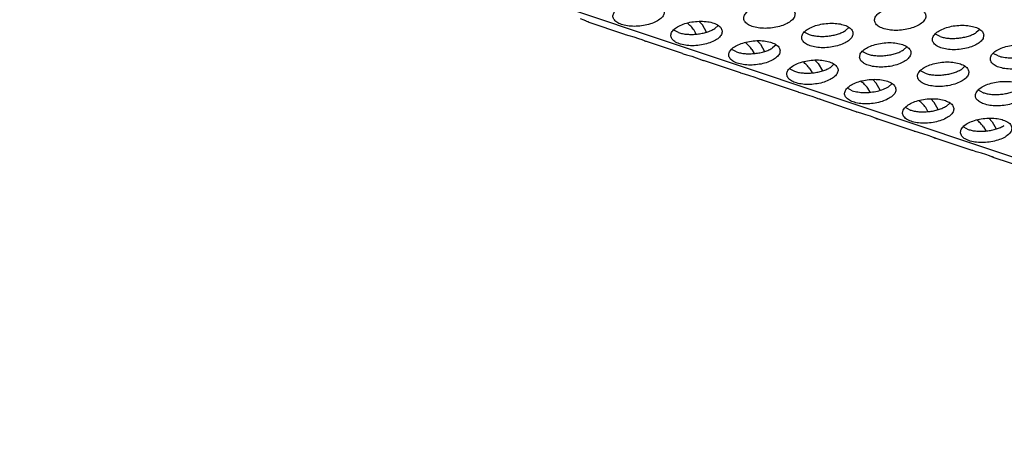
# Model space of a CAD drawing. Units: millimetres. Extents: x 0 to 594, y -13 to 407.
# Drawn here: x 509 to 517, y 276 to 279 of the extents above; entities that cross this region are included whole.
import ezdxf

# ---------------------------------------------------------------- set-up
doc = ezdxf.new("R2010")
doc.units = ezdxf.units.MM

# ---------------------------------------------------------------- blocks, each defined once
blk = doc.blocks.new('ansaugblende_lochung_rv4_6_bg67_wandstehend__64', base_point=(3930.283, 2696.09))
at = {"color": 1, "linetype": 'Continuous'}
for p, q in [((5415.376, 2696.334), (3935.803, 3191.543)), ((5133.779, 2790.078), (5133.5, 2790.18)), ((5133.957, 2790.002), (5133.779, 2790.078)), ((5133.977, 2789.993), (5133.957, 2790.002)), ((5134.063, 2789.957), (5133.977, 2789.993)), ((5134.125, 2789.967), (5134.063, 2789.957)), ((5134.063, 2789.957), (5136.93, 2788.997)), ((5141.794, 2789.858), (5141.79, 2789.86)), ((5142.974, 2789.718), (5142.716, 2789.986)), ((5136.93, 2788.997), (5136.97, 2788.984)), ((5136.97, 2788.984), (5137.245, 2788.899)), ((5141.113, 2789.124), (5140.749, 2789.319)), ((5142.492, 2789.005), (5142.318, 2789.314)), ((5143.29, 2789.157), (5142.974, 2789.718)), ((5144.188, 2789.669), (5143.924, 2789.432)), ((5150.904, 2789.163), (5151.267, 2788.969)), ((5154.079, 2789.276), (5154.343, 2789.513)), ((5161.422, 2788.813), (5161.059, 2789.007)), ((5164.498, 2789.357), (5164.234, 2789.12)), ((5137.245, 2788.899), (5137.648, 2788.783)), ((5137.648, 2788.783), (5137.997, 2788.675)), ((5137.997, 2788.675), (5138.276, 2788.573)), ((5138.276, 2788.573), (5138.454, 2788.497)), ((5138.454, 2788.497), (5138.474, 2788.488)), ((5138.474, 2788.488), (5138.56, 2788.452)), ((5138.56, 2788.452), (5138.623, 2788.461)), ((5141.427, 2787.492), (5138.56, 2788.452)), ((5146.287, 2788.355), (5146.291, 2788.353)), ((5147.213, 2788.481), (5147.471, 2788.213)), ((5147.471, 2788.213), (5147.787, 2787.652)), ((5141.427, 2787.492), (5141.467, 2787.479)), ((5141.467, 2787.479), (5141.742, 2787.394)), ((5145.61, 2787.619), (5145.246, 2787.814)), ((5146.815, 2787.809), (5146.989, 2787.5)), ((5148.685, 2788.163), (5148.421, 2787.926)), ((5155.401, 2787.658), (5155.765, 2787.463)), ((5158.576, 2787.771), (5158.84, 2788.008)), ((5165.92, 2787.308), (5165.556, 2787.502)), ((5141.742, 2787.394), (5142.145, 2787.278)), ((5142.145, 2787.278), (5142.494, 2787.17)), ((5142.494, 2787.17), (5142.773, 2787.068)), ((5142.773, 2787.068), (5142.951, 2786.992)), ((5142.951, 2786.992), (5142.971, 2786.983)), ((5142.971, 2786.983), (5143.057, 2786.946)), ((5143.057, 2786.946), (5143.12, 2786.956)), ((5145.925, 2785.987), (5143.057, 2786.946)), ((5150.784, 2786.85), (5150.788, 2786.847)), ((5151.71, 2786.976), (5151.969, 2786.708)), ((5151.969, 2786.708), (5152.284, 2786.146)), ((5145.964, 2785.974), (5145.925, 2785.987)), ((5146.239, 2785.889), (5145.964, 2785.974)), ((5149.744, 2786.308), (5150.107, 2786.114)), ((5151.313, 2786.303), (5151.486, 2785.995)), ((5152.918, 2786.421), (5153.182, 2786.658)), ((5160.262, 2785.958), (5159.899, 2786.153)), ((5163.337, 2786.503), (5163.073, 2786.266)), ((5146.642, 2785.773), (5146.239, 2785.889)), ((5146.992, 2785.665), (5146.642, 2785.773)), ((5147.27, 2785.563), (5146.992, 2785.665)), ((5147.448, 2785.487), (5147.27, 2785.563)), ((5147.468, 2785.478), (5147.448, 2785.487)), ((5147.555, 2785.441), (5147.468, 2785.478)), ((5147.617, 2785.451), (5147.555, 2785.441)), ((5150.422, 2784.482), (5147.555, 2785.441)), ((5155.285, 2785.342), (5155.282, 2785.344)), ((5156.466, 2785.203), (5156.207, 2785.471)), ((5156.782, 2784.641), (5156.466, 2785.203)), ((5157.68, 2785.153), (5157.415, 2784.916)), ((5150.461, 2784.468), (5150.422, 2784.482)), ((5150.737, 2784.384), (5150.461, 2784.468)), ((5154.604, 2784.609), (5154.241, 2784.803)), ((5155.983, 2784.49), (5155.81, 2784.798)), ((5164.759, 2784.453), (5164.396, 2784.647)), ((5151.139, 2784.268), (5150.737, 2784.384)), ((5151.489, 2784.16), (5151.139, 2784.268)), ((5151.768, 2784.057), (5151.489, 2784.16)), ((5151.945, 2783.981), (5151.768, 2784.057)), ((5151.965, 2783.972), (5151.945, 2783.981)), ((5152.052, 2783.936), (5151.965, 2783.972)), ((5152.114, 2783.946), (5152.052, 2783.936)), ((5154.919, 2782.976), (5152.052, 2783.936)), ((5159.782, 2783.837), (5159.779, 2783.839)), ((5160.963, 2783.698), (5160.705, 2783.966)), ((5161.279, 2783.136), (5160.963, 2783.698)), ((5162.177, 2783.648), (5161.913, 2783.411)), ((5154.919, 2782.976), (5154.959, 2782.963)), ((5154.959, 2782.963), (5155.234, 2782.879)), ((5155.234, 2782.879), (5155.636, 2782.762)), ((5159.101, 2783.104), (5158.738, 2783.298)), ((5160.48, 2782.985), (5160.307, 2783.293)), ((5155.636, 2782.762), (5155.986, 2782.654)), ((5155.986, 2782.654), (5156.265, 2782.552)), ((5156.265, 2782.552), (5156.442, 2782.476)), ((5156.442, 2782.476), (5156.463, 2782.467)), ((5156.463, 2782.467), (5156.549, 2782.431)), ((5156.549, 2782.431), (5156.611, 2782.441)), ((5159.416, 2781.471), (5156.549, 2782.431)), ((5164.276, 2782.334), (5164.28, 2782.332)), ((5165.202, 2782.46), (5165.46, 2782.192)), ((5165.46, 2782.192), (5165.776, 2781.631)), ((5159.416, 2781.471), (5159.456, 2781.458)), ((5159.456, 2781.458), (5159.731, 2781.373)), ((5159.731, 2781.373), (5160.134, 2781.257)), ((5163.235, 2781.793), (5163.598, 2781.598)), ((5164.804, 2781.788), (5164.977, 2781.479)), ((5160.134, 2781.257), (5160.483, 2781.149)), ((5160.483, 2781.149), (5160.762, 2781.047)), ((5160.762, 2781.047), (5160.94, 2780.971)), ((5160.94, 2780.971), (5160.96, 2780.962)), ((5160.96, 2780.962), (5161.046, 2780.926)), ((5161.046, 2780.926), (5161.109, 2780.935)), ((5163.913, 2779.966), (5161.046, 2780.926)), ((5163.953, 2779.953), (5163.913, 2779.966)), ((5164.228, 2779.868), (5163.953, 2779.953)), ((5164.631, 2779.752), (5164.228, 2779.868)), ((5164.98, 2779.644), (5164.631, 2779.752)), ((5165.259, 2779.542), (5164.98, 2779.644)), ((5165.437, 2779.466), (5165.259, 2779.542)), ((5165.457, 2779.457), (5165.437, 2779.466)), ((5165.543, 2779.42), (5165.457, 2779.457)), ((5165.606, 2779.43), (5165.543, 2779.42)), ((5168.41, 2778.461), (5165.543, 2779.42))]:
    blk.add_line(p, q, dxfattribs=at)
for points in [[(5140.006, 2790.758), (5139.899, 2791.013), (5139.639, 2791.23), (5139.248, 2791.393), (5138.758, 2791.489), (5138.207, 2791.509), (5137.64, 2791.452), (5137.104, 2791.323), (5136.642, 2791.132), (5136.291, 2790.895), (5136.08, 2790.63), (5136.025, 2790.36), (5136.132, 2790.106), (5136.392, 2789.888), (5136.783, 2789.725), (5137.274, 2789.63), (5137.825, 2789.609), (5138.391, 2789.666), (5138.927, 2789.795), (5139.389, 2789.986), (5139.74, 2790.223), (5139.951, 2790.488), (5140.006, 2790.758)], [(5150.161, 2790.603), (5150.054, 2790.857), (5149.794, 2791.074), (5149.403, 2791.237), (5148.912, 2791.333), (5148.361, 2791.353), (5147.795, 2791.297), (5147.259, 2791.168), (5146.797, 2790.977), (5146.446, 2790.739), (5146.235, 2790.475), (5146.18, 2790.204), (5146.287, 2789.95), (5146.547, 2789.733), (5146.938, 2789.569), (5147.429, 2789.474), (5147.979, 2789.454), (5148.546, 2789.51), (5149.082, 2789.639), (5149.544, 2789.83), (5149.895, 2790.068), (5150.106, 2790.332), (5150.161, 2790.603)], [(5156.335, 2790.049), (5156.442, 2789.794), (5156.702, 2789.577), (5157.093, 2789.414), (5157.583, 2789.318), (5158.134, 2789.298), (5158.701, 2789.355), (5159.237, 2789.484), (5159.699, 2789.675), (5160.05, 2789.912), (5160.261, 2790.176), (5160.315, 2790.447), (5160.209, 2790.701), (5159.949, 2790.919), (5159.558, 2791.082), (5159.067, 2791.177), (5158.516, 2791.198), (5157.95, 2791.141), (5157.414, 2791.012), (5156.952, 2790.821), (5156.601, 2790.583), (5156.39, 2790.319), (5156.335, 2790.049)], [(5144.503, 2789.253), (5144.396, 2789.507), (5144.137, 2789.725), (5143.746, 2789.888), (5143.255, 2789.984), (5142.704, 2790.004), (5142.137, 2789.947), (5141.601, 2789.818), (5141.139, 2789.627), (5140.788, 2789.39), (5140.577, 2789.125), (5140.523, 2788.855), (5140.63, 2788.601), (5140.889, 2788.383), (5141.28, 2788.22), (5141.771, 2788.124), (5142.322, 2788.104), (5142.888, 2788.161), (5143.424, 2788.29), (5143.886, 2788.481), (5144.237, 2788.718), (5144.448, 2788.983), (5144.503, 2789.253)], [(5142.318, 2789.314), (5142.069, 2789.609), (5141.794, 2789.858)], [(5150.678, 2788.699), (5150.784, 2788.445), (5151.044, 2788.227), (5151.435, 2788.064), (5151.926, 2787.969), (5152.477, 2787.948), (5153.043, 2788.005), (5153.579, 2788.134), (5154.041, 2788.325), (5154.392, 2788.562), (5154.603, 2788.827), (5154.658, 2789.097), (5154.551, 2789.352), (5154.291, 2789.569), (5153.9, 2789.732), (5153.41, 2789.828), (5152.859, 2789.848), (5152.292, 2789.791), (5151.756, 2789.662), (5151.294, 2789.471), (5150.943, 2789.234), (5150.732, 2788.969), (5150.678, 2788.699)], [(5141.113, 2789.124), (5141.43, 2789.042), (5141.786, 2788.994), (5142.167, 2788.982), (5142.557, 2789.007)], [(5142.557, 2789.007), (5142.942, 2789.067), (5143.308, 2789.16), (5143.639, 2789.283), (5143.924, 2789.432)], [(5151.941, 2788.838), (5152.321, 2788.826), (5152.712, 2788.851), (5153.097, 2788.911), (5153.462, 2789.005), (5153.794, 2789.128), (5154.079, 2789.276)], [(5164.813, 2788.942), (5164.706, 2789.196), (5164.446, 2789.413), (5164.055, 2789.576), (5163.565, 2789.672), (5163.014, 2789.692), (5162.447, 2789.636), (5161.911, 2789.507), (5161.449, 2789.316), (5161.098, 2789.078), (5160.887, 2788.814), (5160.833, 2788.543), (5160.939, 2788.289), (5161.199, 2788.072), (5161.59, 2787.909), (5162.081, 2787.813), (5162.632, 2787.793), (5163.198, 2787.849), (5163.734, 2787.978), (5164.196, 2788.169), (5164.547, 2788.407), (5164.758, 2788.671), (5164.813, 2788.942)], [(5162.867, 2788.695), (5163.252, 2788.755), (5163.617, 2788.849), (5163.949, 2788.972), (5164.234, 2789.12)], [(5149, 2787.748), (5148.893, 2788.002), (5148.634, 2788.22), (5148.243, 2788.383), (5147.752, 2788.478), (5147.201, 2788.499), (5146.634, 2788.442), (5146.098, 2788.313), (5145.636, 2788.122), (5145.285, 2787.885), (5145.074, 2787.62), (5145.02, 2787.35), (5145.127, 2787.095), (5145.386, 2786.878), (5145.777, 2786.715), (5146.268, 2786.619), (5146.819, 2786.599), (5147.385, 2786.656), (5147.921, 2786.785), (5148.384, 2786.976), (5148.734, 2787.213), (5148.946, 2787.478), (5149, 2787.748)], [(5146.815, 2787.809), (5146.566, 2788.103), (5146.291, 2788.353)], [(5151.267, 2788.969), (5151.585, 2788.886), (5151.941, 2788.838)], [(5155.175, 2787.194), (5155.282, 2786.94), (5155.541, 2786.722), (5155.932, 2786.559), (5156.423, 2786.463), (5156.974, 2786.443), (5157.54, 2786.5), (5158.076, 2786.629), (5158.538, 2786.82), (5158.889, 2787.057), (5159.101, 2787.322), (5159.155, 2787.592), (5159.048, 2787.846), (5158.789, 2788.064), (5158.398, 2788.227), (5157.907, 2788.323), (5157.356, 2788.343), (5156.789, 2788.286), (5156.253, 2788.157), (5155.791, 2787.966), (5155.44, 2787.729), (5155.229, 2787.464), (5155.175, 2787.194)], [(5161.422, 2788.813), (5161.74, 2788.731), (5162.096, 2788.682), (5162.476, 2788.67), (5162.867, 2788.695)], [(5145.61, 2787.619), (5145.927, 2787.537), (5146.283, 2787.489), (5146.664, 2787.477), (5147.054, 2787.501)], [(5147.054, 2787.501), (5147.439, 2787.562), (5147.805, 2787.655), (5148.136, 2787.778), (5148.421, 2787.926)], [(5155.765, 2787.463), (5156.082, 2787.381), (5156.438, 2787.333)], [(5156.438, 2787.333), (5156.819, 2787.321), (5157.209, 2787.346), (5157.594, 2787.406), (5157.96, 2787.499), (5158.291, 2787.623), (5158.576, 2787.771)], [(5169.31, 2787.436), (5169.203, 2787.691), (5168.944, 2787.908), (5168.553, 2788.071), (5168.062, 2788.167), (5167.511, 2788.187), (5166.944, 2788.13), (5166.408, 2788.001), (5165.946, 2787.81), (5165.595, 2787.573), (5165.384, 2787.309), (5165.33, 2787.038), (5165.437, 2786.784), (5165.696, 2786.566), (5166.087, 2786.403), (5166.578, 2786.308), (5167.129, 2786.287), (5167.695, 2786.344), (5168.231, 2786.473), (5168.693, 2786.664), (5169.044, 2786.901), (5169.255, 2787.166), (5169.31, 2787.436)], [(5165.92, 2787.308), (5166.352, 2787.205), (5166.845, 2787.165), (5167.364, 2787.19), (5167.874, 2787.278), (5168.34, 2787.423), (5168.731, 2787.615)], [(5149.517, 2785.844), (5149.624, 2785.59), (5149.883, 2785.373), (5150.274, 2785.21), (5150.765, 2785.114), (5151.316, 2785.094), (5151.882, 2785.15), (5152.419, 2785.279), (5152.881, 2785.47), (5153.232, 2785.708), (5153.443, 2785.972), (5153.497, 2786.243), (5153.39, 2786.497), (5153.131, 2786.714), (5152.74, 2786.878), (5152.249, 2786.973), (5151.698, 2786.993), (5151.132, 2786.937), (5150.596, 2786.808), (5150.133, 2786.617), (5149.783, 2786.379), (5149.571, 2786.115), (5149.517, 2785.844)], [(5151.313, 2786.303), (5151.064, 2786.598), (5150.788, 2786.847)], [(5163.652, 2786.087), (5163.545, 2786.341), (5163.286, 2786.559), (5162.895, 2786.722), (5162.404, 2786.817), (5161.853, 2786.838), (5161.287, 2786.781), (5160.751, 2786.652), (5160.288, 2786.461), (5159.938, 2786.224), (5159.726, 2785.959), (5159.672, 2785.689), (5159.779, 2785.435), (5160.038, 2785.217), (5160.429, 2785.054), (5160.92, 2784.958), (5161.471, 2784.938), (5162.037, 2784.995), (5162.573, 2785.124), (5163.036, 2785.315), (5163.387, 2785.552), (5163.598, 2785.817), (5163.652, 2786.087)], [(5150.107, 2786.114), (5150.425, 2786.032), (5150.78, 2785.984)], [(5150.78, 2785.984), (5151.161, 2785.972), (5151.551, 2785.996), (5151.937, 2786.056), (5152.302, 2786.15), (5152.633, 2786.273), (5152.918, 2786.421)], [(5160.262, 2785.958), (5160.58, 2785.876), (5160.935, 2785.828), (5161.316, 2785.816), (5161.706, 2785.84)], [(5161.706, 2785.84), (5162.091, 2785.901), (5162.457, 2785.994), (5162.788, 2786.117), (5163.073, 2786.266)], [(5157.994, 2784.738), (5157.887, 2784.992), (5157.628, 2785.209), (5157.237, 2785.372), (5156.746, 2785.468), (5156.195, 2785.488), (5155.629, 2785.432), (5155.093, 2785.303), (5154.631, 2785.112), (5154.28, 2784.874), (5154.069, 2784.61), (5154.014, 2784.339), (5154.121, 2784.085), (5154.38, 2783.868), (5154.771, 2783.704), (5155.262, 2783.609), (5155.813, 2783.589), (5156.38, 2783.645), (5156.916, 2783.774), (5157.378, 2783.965), (5157.729, 2784.203), (5157.94, 2784.467), (5157.994, 2784.738)], [(5155.81, 2784.798), (5155.561, 2785.093), (5155.285, 2785.342)], [(5168.149, 2784.582), (5168.042, 2784.836), (5167.783, 2785.053), (5167.392, 2785.217), (5166.901, 2785.312), (5166.35, 2785.332), (5165.784, 2785.276), (5165.248, 2785.147), (5164.786, 2784.956), (5164.435, 2784.718), (5164.224, 2784.454), (5164.169, 2784.184), (5164.276, 2783.929), (5164.535, 2783.712), (5164.926, 2783.549), (5165.417, 2783.453), (5165.968, 2783.433), (5166.535, 2783.489), (5167.071, 2783.619), (5167.533, 2783.809), (5167.884, 2784.047), (5168.095, 2784.311), (5168.149, 2784.582)], [(5154.604, 2784.609), (5155.037, 2784.506), (5155.529, 2784.466), (5156.048, 2784.491), (5156.558, 2784.579), (5157.025, 2784.724), (5157.415, 2784.916)], [(5164.759, 2784.453), (5165.077, 2784.371), (5165.433, 2784.323), (5165.813, 2784.311), (5166.203, 2784.335)], [(5166.203, 2784.335), (5166.589, 2784.395), (5166.954, 2784.489), (5167.285, 2784.612), (5167.57, 2784.76)], [(5162.492, 2783.232), (5162.385, 2783.487), (5162.125, 2783.704), (5161.734, 2783.867), (5161.243, 2783.963), (5160.692, 2783.983), (5160.126, 2783.926), (5159.59, 2783.797), (5159.128, 2783.606), (5158.777, 2783.369), (5158.566, 2783.104), (5158.511, 2782.834), (5158.618, 2782.58), (5158.878, 2782.362), (5159.269, 2782.199), (5159.759, 2782.104), (5160.31, 2782.083), (5160.877, 2782.14), (5161.413, 2782.269), (5161.875, 2782.46), (5162.226, 2782.697), (5162.437, 2782.962), (5162.492, 2783.232)], [(5160.307, 2783.293), (5160.058, 2783.588), (5159.782, 2783.837)], [(5159.101, 2783.104), (5159.419, 2783.021), (5159.775, 2782.973), (5160.155, 2782.961), (5160.546, 2782.986)], [(5160.546, 2782.986), (5160.931, 2783.046), (5161.296, 2783.139), (5161.628, 2783.263), (5161.913, 2783.411)], [(5163.009, 2781.329), (5163.115, 2781.075), (5163.375, 2780.857), (5163.766, 2780.694), (5164.257, 2780.598), (5164.808, 2780.578), (5165.374, 2780.635), (5165.91, 2780.764), (5166.372, 2780.955), (5166.723, 2781.192), (5166.934, 2781.457), (5166.989, 2781.727), (5166.882, 2781.981), (5166.622, 2782.199), (5166.231, 2782.362), (5165.741, 2782.458), (5165.19, 2782.478), (5164.623, 2782.421), (5164.087, 2782.292), (5163.625, 2782.101), (5163.274, 2781.864), (5163.063, 2781.599), (5163.009, 2781.329)], [(5164.804, 2781.788), (5164.555, 2782.083), (5164.28, 2782.332)], [(5163.598, 2781.598), (5163.916, 2781.516), (5164.272, 2781.468)], [(5164.272, 2781.468), (5164.652, 2781.456), (5165.043, 2781.481), (5165.428, 2781.541), (5165.793, 2781.634), (5166.125, 2781.758), (5166.41, 2781.906)]]:
    blk.add_spline(points, degree=3, dxfattribs=at)
blk = doc.blocks.new('ansaugblende_lochung_rv4_6_bg67_decke__65', base_point=(3930.283, 2696.09))
blk.add_blockref('ansaugblende_lochung_rv4_6_bg67_wandstehend__64', (3930.283, 2696.09))
blk = doc.blocks.new('verkleidung_umluft_bg67_decke__68', base_point=(3905.281, 2696.09))
blk.add_blockref('ansaugblende_lochung_rv4_6_bg67_decke__65', (3930.283, 2696.09))
blk = doc.blocks.new('Allg_Ansicht1', base_point=(4860, 3160))
blk.add_blockref('verkleidung_umluft_bg67_decke__68', (3905.281, 2696.09))

msp = doc.modelspace()

# ---------------------------------------------------------------- block references
at = {"xscale": 0.1, "yscale": 0.1, "zscale": 0.1}
msp.add_blockref('Allg_Ansicht1', (486, 316), dxfattribs=at)

doc.saveas('drawing.dxf')
